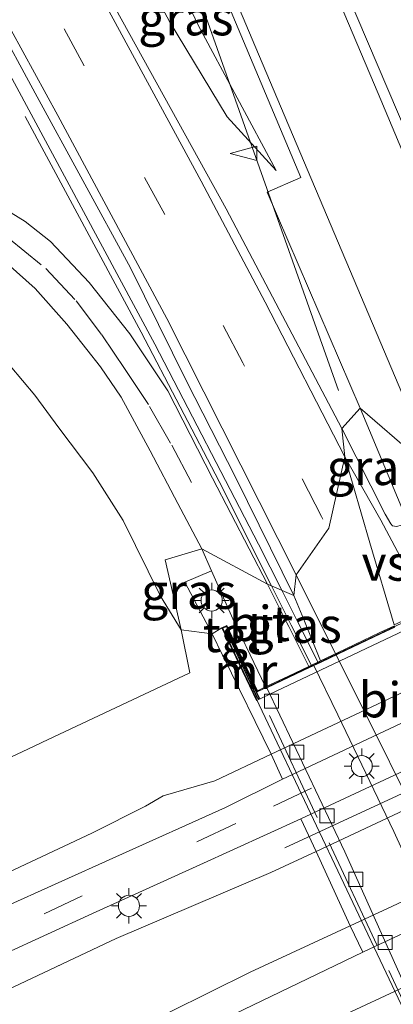
# Model space of a CAD drawing. Units: metres. Extents: x 229999 to 240002, y 581248 to 586195.
# Drawn here: x 236736 to 236762, y 582893 to 582963 of the extents above; entities that cross this region are included whole.
import ezdxf
from ezdxf.enums import TextEntityAlignment as Align

# ---------------------------------------------------------------- set-up
doc = ezdxf.new("R2010")
doc.units = ezdxf.units.M
doc.linetypes.add('IE-TERREINAFSCHEIDING', pattern=[10, 8, -2])
doc.linetypes.add('VW-3-9_STREEP', pattern=[12, 3, -9])
doc.layers.get('0').update_dxf_attribs({"lineweight": 25})
for name, color, linetype, lineweight in [('B-ME-AL-OVERIG-S-B1', 7, 'Continuous', 18), ('B-ME-BV-GELEIDECONSTRUCTIE-GELEIDERAIL-L-B1', 213, 'BV-GELEIDERAIL', 18), ('B-ME-BV-GELEIDECONSTRUCTIE-GELEIDERAIL-L-B2', 213, 'BV-GELEIDERAIL', 18), ('B-ME-GR-BOMENSTRUIKEN-GV-B6', 93, 'Continuous', 18), ('B-ME-GW-KRUINLIJN-L-B1', 93, 'Continuous', 18), ('B-ME-GW-TEENLIJN-L-B1', 93, 'Continuous', 18), ('B-ME-IE-GRASLAND-GV-B6', 93, 'Continuous', 18), ('B-ME-IE-HULPGEOMETRIE-L-B1', 53, 'Continuous', 18), ('B-ME-IE-MEUBILAIR_WEGMEUBILAIR-LICHTMAST-S-B1', 8, 'Continuous', 18), ('B-ME-IE-TERREINAFSCHEIDING-RASTERHEKWERK-L-B2', 8, 'IE-TERREINAFSCHEIDING', 18), ('B-ME-KW-BRUG-GV-B7', 173, 'Continuous', 18), ('B-ME-KW-LANDHOOFD-GV-B6', 173, 'Continuous', 18), ('B-ME-KW-VOEGOVERGANG-L-B2', 8, 'Continuous', 18), ('B-ME-OB-BEKLEDING-GV-B6', 253, 'Continuous', 18), ('B-ME-VH-VERH_SOORT-BITUMEN-GV-B6', 8, 'IE-TERREINAFSCHEIDING-NATUURLIJK-HOUTWAL', 18), ('B-ME-VH-VERH_SOORT-BITUMEN-GV-B7', 8, 'Continuous', 18), ('B-ME-VH-VERH_SOORT-KLINKERS-GV-B6', 8, 'IE-TERREINAFSCHEIDING-NATUURLIJK-HOUTWAL', 18), ('B-ME-VH-VERH_SOORT-TEGELS-GV-B6', 8, 'Continuous', 18), ('B-ME-VV-KOLK-S-B2', 8, 'Continuous', 18), ('B-ME-VW-MARKERING-39STREEP-015-L-B1', 255, 'VW-3-9_STREEP', 18), ('B-ME-VW-MARKERING-STREEP-015-L-B1', 7, 'Continuous', 18), ('B-ME-VW-MARKERING-STREEP-015-L-B2', 7, 'Continuous', 18), ('B-ME-VW-MARKERING-VERDRIJFSTRP-GV-B6', 7, 'Continuous', 18)]:
    doc.layers.add(name, color=color, linetype=linetype, lineweight=lineweight)
doc.layers.add('B-ME-MW-MUUR-GV-B7', color=10, linetype='Continuous')
doc.styles.add('NLCS-ISO', font='NLCS-ISO.TTF')
doc.linetypes.add('BV-GELEIDERAIL', pattern='A,10,-3,[108,NLCS.SHX,S=1,R=0,X=0,Y=0],-3', length=16)
doc.linetypes.add('IE-TERREINAFSCHEIDING-NATUURLIJK-HOUTWAL', pattern='A,7,-1.5,[67,NLCS.SHX,S=0.75,R=45,X=0,Y=0],-1.5,7,-1.5,[70,NLCS.SHX,S=0.75,R=0,X=0,Y=0],-1.5', length=20)

# ---------------------------------------------------------------- blocks, each defined once
blk = doc.blocks.new('lantaarnpaal')
for p, q in [((-0.884, 0.884), (-0.53, 0.53)), ((0, 0.75), (0, 1.25)), ((0.53, 0.53), (0.884, 0.884)), ((-0.75, 0), (-1.25, 0)), ((0.75, 0), (1.25, 0)), ((-0.53, -0.53), (-0.884, -0.884)), ((0.53, -0.53), (0.884, -0.884)), ((0, -0.75), (0, -1.25))]:
    blk.add_line(p, q)
blk.add_circle((0, 0), 0.75)
blk = doc.blocks.new('kolk')
blk.add_lwpolyline([(-0.5, -0.5), (0.5, -0.5), (0.5, 0.5), (-0.5, 0.5)], close=True)
blk = doc.blocks.new('windzak')
for p, q in [((0, 1.875), (-0.5, 0)), ((0.5, 0), (0, 1.875)), ((-0.5, 0), (0.5, 0))]:
    blk.add_line(p, q)

msp = doc.modelspace()

# ---------------------------------------------------------------- linework, layer by layer
at = {"layer": 'B-ME-BV-GELEIDECONSTRUCTIE-GELEIDERAIL-L-B1'}
for p, q in [((236754.63, 582903.73, 5.03), (236803.316, 582926.43, 5.03)), ((236756.494, 582916.738, 9.81), (236755.0781, 582919.5561, 9.7594)), ((236755.543, 582919.7742, 9.7573), (236756.972, 582916.948, 9.81))]:
    msp.add_line(p, q, dxfattribs=at)
for points in [[(236758.442, 582936.231, 9.3002), (236744.997, 582974.157, 9.738), (236734.622, 582998.645, 9.543), (236724.801, 583021.976, 9.33), (236719.084, 583035.526, 9.093), (236717.405, 583039.508, 9.054)], [(236693.271, 583029.713, 5.034), (236698.674, 583020.043, 5.415), (236706.951, 583004.887, 6.069), (236711.556, 582996.749, 6.576), (236714.942, 582991.025, 6.846), (236718.769, 582985.489, 7.182), (236721.828, 582981.258, 7.548), (236723.349, 582979.051, 7.593), (236725.142, 582976.338, 7.593), (236726.458, 582974.237, 7.821), (236728.014, 582971.684, 7.947), (236734.057, 582960.573, 8.454), (236745.399, 582939.51, 9.189), (236752.743, 582925.312, 9.654), (236754.3993, 582922.0361, 9.7151)], [(236753.6769, 582922.3451, 9.7093), (236749.95, 582929.763, 9.576), (236744.414, 582940.366, 9.144), (236736.172, 582955.696, 8.526)], [(236755.0781, 582919.5561, 9.7594), (236754.8375, 582920.035, 9.7508), (236753.6769, 582922.3451, 9.7093)], [(236754.3993, 582922.0361, 9.7151), (236755.3041, 582920.2468, 9.7485), (236755.543, 582919.7742, 9.7573)]]:
    msp.add_polyline3d(points, dxfattribs=at)
at = {"layer": 'B-ME-BV-GELEIDECONSTRUCTIE-GELEIDERAIL-L-B2'}
msp.add_polyline3d([(236774.7314, 582877.1999, 10.1972), (236770.6734, 582886.4722, 10.2576), (236767.4092, 582893.8301, 10.1664), (236762.3685, 582904.8953, 10.1088), (236758.3898, 582913.1902, 9.9572), (236756.6523, 582916.7322, 9.8279)], dxfattribs=at)
at = {"layer": 'B-ME-GR-BOMENSTRUIKEN-GV-B6'}
msp.add_polyline3d([(236759.252, 582898.198, 1.931), (236752.1548, 582894.8963, 1.771), (236743.576, 582890.639, 1.7625), (236734.216, 582886.0541, 1.6705), (236729.2536, 582884.034, 1.6775), (236722.596, 582881.8018, 1.7755), (236718.9712, 582880.8052, 1.6285), (236713.1075, 582879.9478, 1.5795), (236706.6049, 582880.3122, 1.6215), (236702.1498, 582881.1015, 1.6075), (236699.6501, 582882.2672, 1.5768), (236706.2101, 582891.4472, 4.9511), (236707.2697, 582890.9416, 4.9171), (236711.308, 582889.8389, 4.8691), (236715.9919, 582889.4862, 4.7571), (236722.3649, 582889.6615, 4.6371), (236727.3284, 582890.6333, 4.5571), (236734.5219, 582893.464, 4.5331), (236742.6466, 582897.293, 4.3731), (236753.619, 582901.9901, 4.2131), (236756.856, 582903.469, 4.371), (236759.252, 582898.198, 1.931)], dxfattribs=at)
at = {"layer": 'B-ME-GW-KRUINLIJN-L-B1'}
msp.add_line((236749.467, 582918.945, 8.993), (236747.265, 582919.231, 8.897), dxfattribs=at)
for points in [[(236754.013, 582951.863, 9.2), (236748.466, 582962.184, 9.2), (236743.094, 582973.558, 9.065)], [(236747.265, 582919.231, 8.897), (236745.782, 582921.63, 8.855), (236743.135, 582927, 8.561), (236740.998, 582930.389, 8.441), (236738.572, 582933.585, 8.309), (236736.86, 582935.902, 8.18), (236735.124, 582937.979, 8.063)], [(236710.6845, 582897.7086, 4.8015), (236712.1797, 582897.2248, 4.808), (236715.1302, 582896.7625, 4.754), (236718.8406, 582896.6884, 4.646), (236723.222, 582897.5027, 4.49), (236727.7168, 582898.7408, 4.502), (236733.0341, 582901.0867, 4.442), (236740.927, 582904.7899, 4.34), (236744.7357, 582906.6932, 4.49), (236745.972, 582907.432, 4.583)]]:
    msp.add_polyline3d(points, dxfattribs=at)
at = {"layer": 'B-ME-GW-TEENLIJN-L-B1'}
for points in [[(236741.173, 582972.216, 7.724), (236746.423, 582962.453, 8.438), (236750.531, 582955.681, 8.819), (236754.013, 582951.863, 9.2)], [(236753.644, 582910.39, 4.641), (236749.645, 582908.492, 4.61), (236745.972, 582907.432, 4.583)]]:
    msp.add_polyline3d(points, dxfattribs=at)
at = {"layer": 'B-ME-IE-GRASLAND-GV-B6'}
for points in [[(236746.183, 582974.184, 9.248), (236755.75, 582951.362, 9.311)], [(236741.173, 582972.216, 7.724), (236746.423, 582962.453, 8.438), (236750.531, 582955.681, 8.819), (236754.013, 582951.863, 9.2), (236748.466, 582962.184, 9.2), (236743.094, 582973.558, 9.065)], [(236741.173, 582972.216, 7.724), (236743.094, 582973.558, 9.065), (236748.466, 582962.184, 9.2), (236754.013, 582951.863, 9.2), (236750.531, 582955.681, 8.819), (236746.423, 582962.453, 8.438), (236741.173, 582972.216, 7.724)], [(236755.75, 582951.362, 9.311), (236753.3565, 582950.3095, 9.1146), (236759.9732, 582934.9664, 9.3231), (236758.67, 582933.539, 9.065), (236750.463, 582949.127, 8.606), (236739.643, 582968.748, 7.856)], [(236731.229, 582967.788, 7.523), (236736.886, 582957.356, 7.943), (236743.659, 582944.943, 8.453), (236747.648, 582936.882, 8.618)], [(236747.648, 582936.882, 8.618), (236751.152, 582930.0243, 8.693), (236755.2671, 582921.665, 8.978), (236753.3995, 582922.4637, 8.959), (236749.4902, 582930.012, 8.724), (236746.303, 582936.213, 8.612), (236743.622, 582940.251, 8.45), (236740.72, 582943.909, 8.297), (236737.988, 582946.82, 8.165), (236736.174, 582948.227, 8.09), (236734.163, 582949.46, 8.018)], [(236734.906, 582945.246, 8.105), (236736.883, 582943.48, 8.174), (236739.136, 582940.951, 8.258), (236740.558, 582939.145, 8.315), (236741.539, 582937.9, 8.396), (236742.991, 582935.762, 8.483), (236745.049, 582931.951, 8.633), (236747.027, 582928.195, 8.771), (236748.738, 582924.983, 8.843)], [(236735.124, 582937.979, 8.063), (236736.86, 582935.902, 8.18), (236738.572, 582933.585, 8.309), (236740.998, 582930.389, 8.441), (236743.135, 582927, 8.561), (236745.782, 582921.63, 8.855), (236747.265, 582919.231, 8.897)], [(236748.738, 582924.983, 8.843), (236746.1261, 582924.2062, 8.696), (236747.265, 582919.231, 8.897), (236745.782, 582921.63, 8.855), (236743.135, 582927, 8.561), (236740.998, 582930.389, 8.441), (236738.572, 582933.585, 8.309), (236736.86, 582935.902, 8.18), (236735.124, 582937.979, 8.063)], [(236761.7351, 582927.4351, 9.2106), (236758.67, 582933.539, 9.065), (236759.9732, 582934.9664, 9.3231), (236763.2745, 582927.0331, 9.3306), (236763.2463, 582926.874, 9.3306), (236763.1162, 582926.7954, 9.3306), (236762.895, 582926.6617, 9.3156), (236762.5486, 582926.559, 9.3156), (236762.2643, 582926.6181, 9.3156), (236762.1518, 582926.7455, 9.3156), (236761.7351, 582927.4351, 9.2106)], [(236749.418, 582923.427, 8.885), (236747.524, 582922.614, 8.918), (236749.467, 582918.945, 8.993), (236747.265, 582919.231, 8.897), (236746.1261, 582924.2062, 8.696), (236748.738, 582924.983, 8.843), (236749.418, 582923.427, 8.885)], [(236755.2671, 582921.665, 8.978), (236755.8468, 582920.2481, 9.0502), (236755.9605, 582919.9701, 9.0644), (236757.163, 582917.0308, 9.2143), (236756.3201, 582916.6307, 9.1796), (236754.8977, 582919.4715, 9.0722), (236754.7423, 582919.7819, 9.0604), (236753.3995, 582922.4637, 8.959), (236755.2671, 582921.665, 8.978)], [(236749.467, 582918.945, 8.993), (236750.2052, 582917.4331, 8.2239), (236750.2697, 582917.301, 8.1567), (236753.644, 582910.39, 4.641), (236749.645, 582908.492, 4.61), (236745.972, 582907.432, 4.583), (236744.7357, 582906.6932, 4.49), (236740.927, 582904.7899, 4.34), (236733.0341, 582901.0867, 4.442), (236727.7168, 582898.7408, 4.502), (236723.222, 582897.5027, 4.49), (236718.8406, 582896.6884, 4.646), (236715.1302, 582896.7625, 4.754), (236712.1797, 582897.2248, 4.808), (236710.6845, 582897.7086, 4.8015), (236711.6868, 582899.1112, 4.3365), (236720.325, 582903.1838, 2.794), (236736.8319, 582910.9659, 2.6408), (236737.3762, 582911.2225, 2.9269), (236747.8694, 582916.1695, 7.77), (236747.265, 582919.231, 8.897), (236749.467, 582918.945, 8.993)], [(236747.265, 582919.231, 8.897), (236747.8694, 582916.1695, 7.77), (236737.3762, 582911.2225, 2.9269), (236736.8319, 582910.9659, 2.6408), (236720.325, 582903.1838, 2.794)], [(236733.0341, 582901.0867, 4.442), (236740.927, 582904.7899, 4.34), (236744.7357, 582906.6932, 4.49), (236745.972, 582907.432, 4.583), (236749.645, 582908.492, 4.61), (236753.644, 582910.39, 4.641), (236754.458, 582908.615, 4.243)], [(236754.458, 582908.615, 4.243), (236750.3996, 582906.594, 4.3385), (236742.6178, 582903.0929, 4.397), (236734.4321, 582899.394, 4.475)], [(236756.856, 582903.469, 4.371), (236753.619, 582901.9901, 4.2131), (236742.6466, 582897.293, 4.3731), (236734.5219, 582893.464, 4.5331), (236727.3284, 582890.6333, 4.5571), (236722.3649, 582889.6615, 4.6371), (236715.9919, 582889.4862, 4.7571), (236711.308, 582889.8389, 4.8691), (236707.2697, 582890.9416, 4.9171), (236706.2101, 582891.4472, 4.9511), (236707.713, 582893.5504, 5.0446), (236709.3703, 582893.0329, 5.0004), (236712.7259, 582892.1665, 4.9484), (236715.7589, 582891.8595, 4.8769), (236718.8021, 582891.9434, 4.8119), (236721.3709, 582891.9716, 4.7924), (236723.9453, 582892.3727, 4.7339), (236727.3004, 582893.1376, 4.6689), (236730.4171, 582894.2972, 4.6819), (236734.5845, 582896.1378, 4.6559), (236740.9582, 582899.0652, 4.4804), (236748.5775, 582902.5297, 4.3699), (236755.759, 582905.793, 4.301), (236756.856, 582903.469, 4.371)], [(236696.3701, 582877.6773, 1.4082), (236699.6501, 582882.2672, 1.5768), (236702.1498, 582881.1015, 1.6075), (236706.6049, 582880.3122, 1.6215), (236713.1075, 582879.9478, 1.5795), (236718.9712, 582880.8052, 1.6285), (236722.596, 582881.8018, 1.7755), (236729.2536, 582884.034, 1.6775), (236734.216, 582886.0541, 1.6705), (236743.576, 582890.639, 1.7625), (236752.1548, 582894.8963, 1.771), (236759.252, 582898.198, 1.931), (236760.1586, 582896.3152, 1.6954), (236750.3834, 582891.6058, 1.9343), (236727.7588, 582880.8888, 1.9164), (236723.0913, 582879.0735, 1.9128), (236718.2571, 582877.581, 1.9206), (236713.4359, 582876.2912, 1.8643), (236708.186, 582875.5879, 1.8397), (236702.5867, 582875.9082, 1.6725), (236698.6683, 582876.8853, 1.5105), (236696.3701, 582877.6773, 1.4082)]]:
    msp.add_polyline3d(points, dxfattribs=at)
at = {"layer": 'B-ME-IE-HULPGEOMETRIE-L-B1'}
for points in [[(236747.8694, 582916.1695, 7.77), (236747.265, 582919.231, 8.897), (236746.1261, 582924.2062, 8.696), (236748.738, 582924.983, 8.843), (236753.3995, 582922.4637, 8.959), (236755.2671, 582921.665, 8.978), (236755.4291, 582923.124, 8.9735), (236757.738, 582926.4484, 9.1235), (236758.8797, 582931.5261, 9.111), (236758.67, 582933.539, 9.065), (236759.9732, 582934.9664, 9.3231), (236763.96, 582931.516, 9.4746)], [(236711.6868, 582899.1112, 4.3365), (236720.325, 582903.1838, 2.794), (236736.8319, 582910.9659, 2.6408), (236737.3762, 582911.2225, 2.9269), (236747.8694, 582916.1695, 7.77)]]:
    msp.add_polyline3d(points, dxfattribs=at)
at = {"layer": 'B-ME-IE-TERREINAFSCHEIDING-RASTERHEKWERK-L-B2'}
msp.add_line((236765.394, 582887.777, 9.498), (236753.02, 582914.245, 9.234), dxfattribs=at)
at = {"layer": 'B-ME-KW-BRUG-GV-B7'}
msp.add_polyline3d([(236790.324, 582829.163, 9.485), (236781.386, 582850.144, 9.564), (236780.349, 582849.661, 10.638), (236778.674, 582853.122, 10.614), (236779.868, 582853.625, 9.537), (236770.2, 582874.106, 9.513), (236765.131, 582871.616, 9.513), (236761.628, 582879.173, 10.71), (236759.085, 582884.722, 9.456), (236765.248, 582887.617, 9.456), (236750.208, 582919.34, 9.009), (236750.482, 582919.467, 9.009), (236752.647, 582914.831, 9.105), (236776.076, 582925.952, 9.849), (236778.857, 582927.308, 9.834), (236790.23, 582932.687, 9.456), (236795.669, 582935.34, 9.183), (236794.695, 582940.357, 9.078), (236795.056, 582940.569, 9.3), (236796.173, 582935.438, 9.396)], dxfattribs=at)
at = {"layer": 'B-ME-KW-LANDHOOFD-GV-B6'}
for points in [[(236796.478, 582935.027, 6.731), (236752.597, 582914.213, 6.723), (236750.141, 582919.364, 9.009)], [(236750.141, 582919.364, 9.009), (236750.506, 582919.533, 9.009), (236752.671, 582914.898, 9.105), (236753.258, 582915.177, 9.143), (236754.869, 582915.942, 9.128), (236756.3201, 582916.6307, 9.1796), (236757.163, 582917.0308, 9.2143), (236758.398, 582917.617, 9.242), (236761.375, 582919.03, 9.302), (236762.4021, 582919.5175, 9.2532)]]:
    msp.add_polyline3d(points, dxfattribs=at)
at = {"layer": 'B-ME-KW-VOEGOVERGANG-L-B2'}
msp.add_polyline3d([(236752.647, 582914.831, 9.105), (236764.3615, 582920.3915, 9.477), (236776.076, 582925.952, 9.849), (236778.857, 582927.308, 9.834), (236790.23, 582932.687, 9.456), (236795.669, 582935.34, 9.183)], dxfattribs=at)
at = {"layer": 'B-ME-MW-MUUR-GV-B7'}
msp.add_polyline3d([(236752.714, 582914.319, 9.939), (236750.47, 582919.148, 9.936), (236750.56, 582919.19, 9.117), (236752.804, 582914.361, 9.117), (236752.714, 582914.319, 9.939)], dxfattribs=at)
at = {"layer": 'B-ME-OB-BEKLEDING-GV-B6'}
for points in [[(236796.2762, 582938.8866, 8.1975), (236798.197, 582931.351, 4.622), (236753.644, 582910.39, 4.641), (236750.2697, 582917.301, 8.1567), (236750.2052, 582917.4331, 8.2239), (236749.467, 582918.945, 8.993), (236750.141, 582919.364, 9.009), (236752.597, 582914.213, 6.723), (236796.478, 582935.027, 6.731), (236795.091, 582940.647, 8.883), (236795.1548, 582940.6749, 9.245), (236795.765, 582940.892, 9.149), (236796.1782, 582939.271, 8.3799), (236796.2762, 582938.8866, 8.1975)], [(236800.476, 582923.984, 4.196), (236801.518, 582919.386, 2.435), (236801.795, 582917.96, 1.892), (236759.252, 582898.198, 1.931), (236756.856, 582903.469, 4.371), (236800.476, 582923.984, 4.196)]]:
    msp.add_polyline3d(points, dxfattribs=at)
at = {"layer": 'B-ME-VH-VERH_SOORT-BITUMEN-GV-B6'}
for points in [[(236772.317, 582933.258, 9.782), (236768.8515, 582932.5356, 9.6053), (236765.4816, 582931.8332, 9.4967), (236763.96, 582931.516, 9.4746), (236759.9732, 582934.9664, 9.3231), (236753.3565, 582950.3095, 9.1146), (236755.75, 582951.362, 9.311), (236746.183, 582974.184, 9.248), (236728.805, 583015.344, 8.774), (236718.583, 583039.616, 8.447), (236719.095, 583039.833, 8.609), (236722.223, 583041.16, 8.699), (236725.318, 583042.472, 8.741), (236725.854, 583042.7, 8.711), (236733.743, 583023.996, 8.966), (236739.836, 583009.483, 9.098), (236748.503, 582989.148, 9.308), (236759.722, 582962.791, 9.533), (236772.317, 582933.258, 9.782)], [(236739.643, 582968.748, 7.856), (236750.463, 582949.127, 8.606)], [(236750.463, 582949.127, 8.606), (236758.67, 582933.539, 9.065), (236758.8797, 582931.5261, 9.111), (236757.738, 582926.4484, 9.1235), (236755.4291, 582923.124, 8.9735), (236755.2671, 582921.665, 8.978), (236751.152, 582930.0243, 8.693), (236747.648, 582936.882, 8.618), (236743.659, 582944.943, 8.453), (236736.886, 582957.356, 7.943), (236731.229, 582967.788, 7.523)], [(236734.163, 582949.46, 8.018), (236736.174, 582948.227, 8.09), (236737.988, 582946.82, 8.165), (236740.72, 582943.909, 8.297), (236743.622, 582940.251, 8.45), (236746.303, 582936.213, 8.612)], [(236734.4321, 582899.394, 4.475), (236742.6178, 582903.0929, 4.397), (236750.3996, 582906.594, 4.3385), (236754.458, 582908.615, 4.243), (236798.933, 582929.559, 4.43), (236800.938, 582930.8497, 4.273), (236803.4642, 582932.9609, 4.2275), (236805.0137, 582934.5744, 4.221), (236806.5451, 582936.9311, 4.273), (236808.318, 582940.1109, 4.338), (236809.6126, 582943.0634, 4.3705), (236810.5126, 582945.5771, 4.3336), (236812.4453, 582946.4853, 4.3739), (236814.495, 582947.4486, 4.2845), (236814.2425, 582947.0491, 4.2845), (236813.5329, 582945.2919, 4.3065), (236812.2214, 582941.5561, 4.3395), (236811.0185, 582938.5891, 4.3065), (236809.5507, 582935.9311, 4.2515), (236808.4432, 582934.2721, 4.163), (236807.0827, 582932.4555, 4.145), (236804.4897, 582929.9511, 4.163), (236801.621, 582927.5502, 4.235), (236799.929, 582926.4, 4.271)], [(236746.303, 582936.213, 8.612), (236749.4902, 582930.012, 8.724), (236753.3995, 582922.4637, 8.959), (236748.738, 582924.983, 8.843), (236747.027, 582928.195, 8.771), (236745.049, 582931.951, 8.633), (236742.991, 582935.762, 8.483), (236741.539, 582937.9, 8.396), (236740.558, 582939.145, 8.315), (236739.136, 582940.951, 8.258), (236736.883, 582943.48, 8.174), (236734.906, 582945.246, 8.105)], [(236763.2745, 582927.0331, 9.3306), (236759.9732, 582934.9664, 9.3231), (236763.96, 582931.516, 9.4746)], [(236762.4021, 582919.5175, 9.2532), (236761.375, 582919.03, 9.302), (236758.398, 582917.617, 9.242), (236757.163, 582917.0308, 9.2143), (236755.9605, 582919.9701, 9.0644), (236755.8468, 582920.2481, 9.0502), (236755.2671, 582921.665, 8.978), (236755.4291, 582923.124, 8.9735), (236757.738, 582926.4484, 9.1235), (236758.8797, 582931.5261, 9.111), (236758.67, 582933.539, 9.065), (236761.7351, 582927.4351, 9.2106), (236762.1518, 582926.7455, 9.3156), (236762.2643, 582926.6181, 9.3156), (236762.5486, 582926.559, 9.3156)], [(236799.929, 582926.4, 4.271), (236755.759, 582905.793, 4.301), (236748.5775, 582902.5297, 4.3699), (236740.9582, 582899.0652, 4.4804), (236734.5845, 582896.1378, 4.6559)], [(236753.3995, 582922.4637, 8.959), (236754.7423, 582919.7819, 9.0604), (236754.8977, 582919.4715, 9.0722), (236756.3201, 582916.6307, 9.1796), (236754.869, 582915.942, 9.128), (236753.258, 582915.177, 9.143), (236751.8652, 582918.0488, 9.0217), (236751.7955, 582918.1923, 9.0156), (236751.123, 582919.579, 8.957), (236749.418, 582923.427, 8.885), (236748.738, 582924.983, 8.843), (236753.3995, 582922.4637, 8.959)], [(236727.7588, 582880.8888, 1.9164), (236750.3834, 582891.6058, 1.9343), (236760.1586, 582896.3152, 1.6954), (236760.9991, 582896.7367, 1.6401), (236797.0116, 582913.4916, 1.6742), (236797.1058, 582913.3015, 1.6482), (236799.7262, 582913.7741, 1.7473), (236802.9661, 582914.6116, 1.9982), (236803.8342, 582912.7743, 2.0367), (236803.9579, 582912.498, 1.9643), (236803.3105, 582912.2472, 1.9643), (236800.1741, 582911.1977, 1.6536), (236798.5419, 582910.4462, 1.5159), (236798.2793, 582910.5549, 1.5222), (236763.4824, 582894.0178, 1.4147), (236756.5702, 582890.7972, 1.9375)]]:
    msp.add_polyline3d(points, dxfattribs=at)
at = {"layer": 'B-ME-VH-VERH_SOORT-BITUMEN-GV-B7'}
msp.add_polyline3d([(236771.769, 582874.716, 9.399), (236758.881, 582903.452, 9.216), (236753.345, 582915.107, 9.132), (236754.933, 582915.861, 9.165), (236756.365, 582916.541, 9.183), (236757.201, 582916.938, 9.219), (236758.441, 582917.526, 9.252), (236761.418, 582918.939, 9.351), (236762.4312, 582919.4199, 9.2528)], dxfattribs=at)
at = {"layer": 'B-ME-VH-VERH_SOORT-KLINKERS-GV-B6'}
for points in [[(236775.9142, 582935.0158, 9.7361), (236774.4545, 582934.3026, 10.5136), (236772.317, 582933.258, 9.782), (236759.722, 582962.791, 9.533), (236748.503, 582989.148, 9.308), (236739.836, 583009.483, 9.098), (236733.743, 583023.996, 8.966), (236725.854, 583042.7, 8.711), (236730.098, 583044.501, 8.723), (236738.007, 583025.884, 8.957), (236748.11, 583002.023, 9.191), (236759.392, 582975.205, 9.455), (236772.136, 582944.871, 9.653), (236775.9142, 582935.0158, 9.7361)], [(236798.933, 582929.559, 4.43), (236754.458, 582908.615, 4.243), (236753.644, 582910.39, 4.641), (236798.197, 582931.351, 4.622), (236798.933, 582929.559, 4.43)], [(236800.476, 582923.984, 4.196), (236756.856, 582903.469, 4.371), (236755.759, 582905.793, 4.301), (236799.929, 582926.4, 4.271), (236800.476, 582923.984, 4.196)], [(236760.1586, 582896.3152, 1.6954), (236759.252, 582898.198, 1.931), (236801.795, 582917.96, 1.892), (236802.147, 582916.2, 1.889), (236802.433, 582915.671, 1.817), (236802.6155, 582915.2979, 1.5915), (236802.9661, 582914.6116, 1.9982), (236799.7262, 582913.7741, 1.7473), (236797.1058, 582913.3015, 1.6482), (236797.0116, 582913.4916, 1.6742), (236760.9991, 582896.7367, 1.6401), (236760.1586, 582896.3152, 1.6954)]]:
    msp.add_polyline3d(points, dxfattribs=at)
at = {"layer": 'B-ME-VH-VERH_SOORT-TEGELS-GV-B6'}
for points in [[(236751.8652, 582918.0488, 9.0217), (236753.258, 582915.177, 9.143), (236752.671, 582914.898, 9.105), (236750.506, 582919.533, 9.009), (236750.141, 582919.364, 9.009), (236749.467, 582918.945, 8.993), (236747.524, 582922.614, 8.918), (236749.418, 582923.427, 8.885), (236751.123, 582919.579, 8.957), (236751.7955, 582918.1923, 9.0156), (236751.8652, 582918.0488, 9.0217)], [(236759.491, 582884.8621, 2.6417), (236757.5984, 582888.885, 1.973), (236757.5135, 582888.8356, 1.9824), (236757.0121, 582889.8783, 1.9585), (236756.5702, 582890.7972, 1.9375), (236763.4824, 582894.0178, 1.4147), (236766.4718, 582888.1684, 2.6192), (236759.491, 582884.8621, 2.6417)]]:
    msp.add_polyline3d(points, dxfattribs=at)
at = {"layer": 'B-ME-VW-MARKERING-39STREEP-015-L-B1'}
for points in [[(236757.3179, 582927.0779, 9.0854), (236757.216, 582927.28, 9.08), (236751.627, 582938.191, 8.834), (236746.091, 582948.734, 8.447), (236734.656, 582969.835, 7.655), (236725.204, 582987.114, 6.848), (236708.147, 583018.168, 5.237), (236704.88, 583024.316, 4.967), (236702.797, 583028.612, 4.769), (236701.158, 583032.223, 4.577)], [(236705.4573, 582896.1996, 5.309), (236706.8715, 582895.5148, 4.971), (236709.4704, 582894.5761, 4.8995), (236711.5354, 582893.8843, 4.854), (236714.4336, 582893.3419, 4.8085), (236716.9011, 582893.232, 4.815), (236720.3483, 582893.4369, 4.802), (236723.2979, 582893.8029, 4.7565), (236726.4719, 582894.6893, 4.711), (236729.5756, 582895.641, 4.6655), (236731.9743, 582896.6131, 4.6525), (236737.5249, 582899.0432, 4.581), (236748.4196, 582904.1941, 4.36), (236753.8051, 582906.6937, 4.2885), (236800.1414, 582928.4401, 4.2755), (236803.3243, 582930.8403, 4.2235), (236806.7338, 582934.4703, 4.256), (236808.6293, 582937.4472, 4.347), (236810.1123, 582940.1133, 4.399), (236812.1859, 582945.445, 4.3665), (236812.4453, 582946.4853, 4.3739)], [(236735.003, 582947.056, 8.066), (236737.648, 582944.891, 8.216), (236739.794, 582942.606, 8.306), (236741.623, 582940.185, 8.414), (236743.285, 582937.733, 8.501), (236745.023, 582935.093, 8.612), (236746.598, 582932.344, 8.624), (236748.4718, 582928.7786, 8.753)]]:
    msp.add_polyline3d(points, dxfattribs=at)
at = {"layer": 'B-ME-VW-MARKERING-STREEP-015-L-B1'}
for points in [[(236769.6603, 582937.3272, 9.724), (236761.249, 582957.324, 9.572), (236751.316, 582980.811, 9.416), (236740.605, 583006.193, 9.146), (236727.757, 583036.674, 8.861), (236725.318, 583042.472, 8.741)], [(236719.095, 583039.833, 8.609), (236725.949, 583023.632, 8.789), (236732.9, 583007.194, 8.915), (236742.138, 582985.27, 9.119), (236752.76, 582960.119, 9.332), (236763.002, 582935.903, 9.473), (236764.1488, 582933.1828, 9.504)], [(236758.8797, 582931.5261, 9.111), (236753.226, 582942.516, 8.789), (236748.68, 582951.106, 8.525), (236741.058, 582965.19, 8.003), (236731.856, 582981.868, 7.262), (236722.317, 582999.154, 6.377), (236710.723, 583020.12, 5.291), (236708.641, 583024.122, 5.156), (236704.227, 583033.525, 4.601)], [(236729.501, 582972.211, 7.328), (236731.852, 582967.917, 7.526), (236738.512, 582955.758, 8.027), (236746.239, 582941.339, 8.54), (236755.4291, 582923.124, 8.9735)]]:
    msp.add_polyline3d(points, dxfattribs=at)
at = {"layer": 'B-ME-VW-MARKERING-STREEP-015-L-B2'}
msp.add_line((236756.8073, 582920.3674, 9.03), (236755.4291, 582923.124, 8.9735), dxfattribs=at)
msp.add_polyline3d([(236788.0265, 582856.9765, 9.4241), (236784.9848, 582863.2509, 9.435), (236779.0283, 582875.2751, 9.422), (236772.7143, 582888.2223, 9.3895), (236772.5128, 582888.6315, 9.3922), (236771.5999, 582890.4879, 9.3834), (236765.9732, 582901.9273, 9.2595), (236763.5776, 582906.7686, 9.2491), (236763.3061, 582907.3171, 9.2255), (236760.8192, 582912.343, 9.1945), (236756.8073, 582920.3674, 9.03)], dxfattribs=at)
at = {"layer": 'B-ME-VW-MARKERING-VERDRIJFSTRP-GV-B6'}
msp.add_polyline3d([(236762.3858, 582919.572, 9.2534), (236760.644, 582925.4148, 9.278), (236758.8797, 582931.5261, 9.111), (236761.445, 582927.0123, 9.2964), (236764.7864, 582920.7029, 9.3806), (236762.3858, 582919.572, 9.2534)], dxfattribs=at)

# ---------------------------------------------------------------- block references
at = {"layer": 'B-ME-AL-OVERIG-S-B1', "rotation": 90}
msp.add_blockref('windzak', (236752.621, 582953.077, 8.942), dxfattribs=at)
at = {"layer": 'B-ME-IE-MEUBILAIR_WEGMEUBILAIR-LICHTMAST-S-B1', "rotation": 90}
for p in [(236749.426, 582921.314, 8.927), (236760.079, 582909.546, 6.181), (236743.5533, 582899.6218, 4.4367)]:
    msp.add_blockref('lantaarnpaal', p, dxfattribs=at)
at = {"layer": 'B-ME-VV-KOLK-S-B2', "rotation": 90}
for p in [(236753.682, 582914.15, 9.258), (236755.472, 582910.542, 9.258), (236757.616, 582906.007, 9.288), (236759.666, 582901.502, 9.288), (236761.742, 582897.018, 9.345)]:
    msp.add_blockref('kolk', p, dxfattribs=at)

# ---------------------------------------------------------------- texts
at = {"layer": 'B-ME-IE-GRASLAND-GV-B6', "ltscale": 0.2, "style": 'NLCS-ISO'}
for p in [(236747.593, 582962.7105), (236760.9722, 582930.7627), (236747.7966, 582921.964), (236755.2812, 582919.5472)]:
    msp.add_text('gras', height=2.5, dxfattribs=at).set_placement(p, align=Align.MIDDLE_CENTER)
at = {"layer": 'B-ME-MW-MUUR-GV-B7', "ltscale": 0.2, "style": 'NLCS-ISO'}
msp.add_text('mr', height=2.5, dxfattribs=at).set_placement((236751.8524, 582916.2674), align=Align.MIDDLE_CENTER)
at = {"layer": 'B-ME-VH-VERH_SOORT-BITUMEN-GV-B6', "ltscale": 0.2, "style": 'NLCS-ISO'}
for p in [(236752.8188, 582919.6801), (236762.0146, 582914.2574)]:
    msp.add_text('bit', height=2.5, dxfattribs=at).set_placement(p, align=Align.MIDDLE_CENTER)
at = {"layer": 'B-ME-VH-VERH_SOORT-TEGELS-GV-B6', "ltscale": 0.2, "style": 'NLCS-ISO'}
msp.add_text('tgl', height=2.5, dxfattribs=at).set_placement((236750.8758, 582918.8934), align=Align.MIDDLE_CENTER)
at = {"layer": 'B-ME-VW-MARKERING-VERDRIJFSTRP-GV-B6', "ltscale": 0.2, "style": 'NLCS-ISO'}
msp.add_text('vs', height=2.5, dxfattribs=at).set_placement((236761.7544, 582923.9667), align=Align.MIDDLE_CENTER)

doc.saveas('drawing.dxf')
